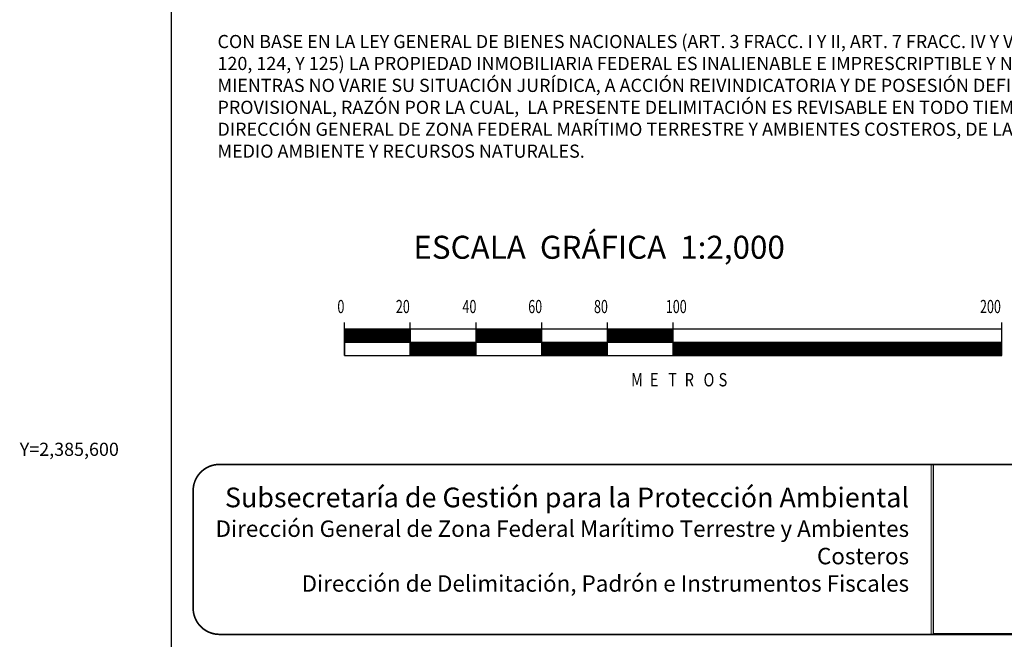
# Model space of a CAD drawing. Units: millimetres. Extents: x 486760 to 489160, y 2385286 to 2387086.
# Drawn here: x 488703 to 489002, y 2385542 to 2385731 of the extents above; entities that cross this region are included whole.
import ezdxf
from ezdxf.enums import TextEntityAlignment as Align

# ---------------------------------------------------------------- set-up
doc = ezdxf.new("R2010")
doc.units = ezdxf.units.MM
doc.header["$LTSCALE"] = 40
doc.linetypes.add('CENTRO1', pattern=[0.44, 0.2, -0.08, 0.08, -0.08])
doc.layers.add('CVL_RET_TX', color=2, linetype='Continuous')
doc.layers.add('Lomo', color=7, linetype='Continuous')
doc.styles.add('ROMANA1', font='ROMANA1.shx')
doc.styles.add('ROMAND', font='romand', dxfattribs={"height": 80})
doc.styles.add('ROMANS', font='ROMANS.shx')
picture_1 = doc.add_image_def('image2.jpg', size_in_pixel=(1000, 773))

msp = doc.modelspace()

# ---------------------------------------------------------------- linework, layer by layer
at = {"layer": 'Lomo', "color": 7}
for p, q in [((488748.93, 2385380.89, 1.16), (488748.93, 2386978.52, 1.16)), ((488801.6, 2385628.53, 1.16), (488801.6, 2385638.53, 1.16)), ((488821.6, 2385628.53, 1.16), (488821.6, 2385638.53, 1.16)), ((488841.6, 2385628.53, 1.16), (488841.6, 2385638.53, 1.16)), ((488861.6, 2385628.53, 1.16), (488861.6, 2385638.53, 1.16)), ((488881.6, 2385628.53, 1.16), (488881.6, 2385638.53, 1.16)), ((488901.6, 2385628.53, 1.16), (488901.6, 2385638.53, 1.16)), ((489001.6, 2385628.53, 1.16), (489001.6, 2385638.53, 1.16)), ((488801.6, 2385633.49, 1.16), (488804.64, 2385636.53, 1.16)), ((488801.6, 2385633.84, 1.16), (488804.29, 2385636.53, 1.16)), ((488801.6, 2385634.2, 1.16), (488803.93, 2385636.53, 1.16)), ((488801.6, 2385634.55, 1.16), (488803.58, 2385636.53, 1.16)), ((488801.6, 2385633.14, 1.16), (488804.99, 2385636.53, 1.16)), ((488801.6, 2385634.9, 1.16), (488803.23, 2385636.53, 1.16)), ((488801.6, 2385635.26, 1.16), (488802.87, 2385636.53, 1.16)), ((488801.6, 2385635.61, 1.16), (488802.52, 2385636.53, 1.16)), ((488801.6, 2385635.97, 1.16), (488802.16, 2385636.53, 1.16)), ((488801.6, 2385636.32, 1.16), (488801.81, 2385636.53, 1.16)), ((488801.6, 2385636.53, 1.16), (488801.6, 2385628.53, 1.16)), ((488801.6, 2385632.78, 1.16), (488805.35, 2385636.53, 1.16)), ((489001.6, 2385636.53, 1.16), (488801.6, 2385636.53, 1.16)), ((488801.7, 2385632.53, 1.16), (488805.7, 2385636.53, 1.16)), ((488802.05, 2385632.53, 1.16), (488806.05, 2385636.53, 1.16)), ((488802.41, 2385632.53, 1.16), (488806.41, 2385636.53, 1.16)), ((488802.76, 2385632.53, 1.16), (488806.76, 2385636.53, 1.16)), ((488803.11, 2385632.53, 1.16), (488807.11, 2385636.53, 1.16)), ((488803.47, 2385632.53, 1.16), (488807.47, 2385636.53, 1.16)), ((488803.82, 2385632.53, 1.16), (488807.82, 2385636.53, 1.16)), ((488804.18, 2385632.53, 1.16), (488808.18, 2385636.53, 1.16)), ((488804.53, 2385632.53, 1.16), (488808.53, 2385636.53, 1.16)), ((488804.88, 2385632.53, 1.16), (488808.88, 2385636.53, 1.16)), ((488805.24, 2385632.53, 1.16), (488809.24, 2385636.53, 1.16)), ((488805.59, 2385632.53, 1.16), (488809.59, 2385636.53, 1.16)), ((488805.94, 2385632.53, 1.16), (488809.94, 2385636.53, 1.16)), ((488806.3, 2385632.53, 1.16), (488810.3, 2385636.53, 1.16)), ((488806.65, 2385632.53, 1.16), (488810.65, 2385636.53, 1.16)), ((488807, 2385632.53, 1.16), (488811, 2385636.53, 1.16)), ((488807.36, 2385632.53, 1.16), (488811.36, 2385636.53, 1.16)), ((488807.71, 2385632.53, 1.16), (488811.71, 2385636.53, 1.16)), ((488808.06, 2385632.53, 1.16), (488812.06, 2385636.53, 1.16)), ((488808.42, 2385632.53, 1.16), (488812.42, 2385636.53, 1.16)), ((488808.77, 2385632.53, 1.16), (488812.77, 2385636.53, 1.16)), ((488809.13, 2385632.53, 1.16), (488813.13, 2385636.53, 1.16)), ((488809.48, 2385632.53, 1.16), (488813.48, 2385636.53, 1.16)), ((488809.83, 2385632.53, 1.16), (488813.83, 2385636.53, 1.16)), ((488810.19, 2385632.53, 1.16), (488814.19, 2385636.53, 1.16)), ((488810.54, 2385632.53, 1.16), (488814.54, 2385636.53, 1.16)), ((488810.89, 2385632.53, 1.16), (488814.89, 2385636.53, 1.16)), ((488811.25, 2385632.53, 1.16), (488815.25, 2385636.53, 1.16)), ((488811.6, 2385632.53, 1.16), (488815.6, 2385636.53, 1.16)), ((488811.95, 2385632.53, 1.16), (488815.95, 2385636.53, 1.16)), ((488812.31, 2385632.53, 1.16), (488816.31, 2385636.53, 1.16)), ((488812.66, 2385632.53, 1.16), (488816.66, 2385636.53, 1.16)), ((488813.01, 2385632.53, 1.16), (488817.01, 2385636.53, 1.16)), ((488813.37, 2385632.53, 1.16), (488817.37, 2385636.53, 1.16)), ((488813.72, 2385632.53, 1.16), (488817.72, 2385636.53, 1.16)), ((488814.07, 2385632.53, 1.16), (488818.07, 2385636.53, 1.16)), ((488814.43, 2385632.53, 1.16), (488818.43, 2385636.53, 1.16)), ((488814.78, 2385632.53, 1.16), (488818.78, 2385636.53, 1.16)), ((488815.14, 2385632.53, 1.16), (488819.14, 2385636.53, 1.16)), ((488815.49, 2385632.53, 1.16), (488819.49, 2385636.53, 1.16)), ((488815.84, 2385632.53, 1.16), (488819.84, 2385636.53, 1.16)), ((488816.2, 2385632.53, 1.16), (488820.2, 2385636.53, 1.16)), ((488816.55, 2385632.53, 1.16), (488820.55, 2385636.53, 1.16)), ((488816.9, 2385632.53, 1.16), (488820.9, 2385636.53, 1.16)), ((488817.26, 2385632.53, 1.16), (488821.26, 2385636.53, 1.16)), ((488817.61, 2385632.53, 1.16), (488821.6, 2385636.52, 1.16)), ((488817.96, 2385632.53, 1.16), (488821.6, 2385636.17, 1.16)), ((488818.32, 2385632.53, 1.16), (488821.6, 2385635.81, 1.16)), ((488818.67, 2385632.53, 1.16), (488821.6, 2385635.46, 1.16)), ((488819.02, 2385632.53, 1.16), (488821.6, 2385635.11, 1.16)), ((488819.38, 2385632.53, 1.16), (488821.6, 2385634.75, 1.16)), ((488819.73, 2385632.53, 1.16), (488821.6, 2385634.4, 1.16)), ((488821.6, 2385636.53, 1.16), (488821.6, 2385628.53, 1.16)), ((488841.6, 2385632.83, 1.16), (488845.3, 2385636.53, 1.16)), ((488841.6, 2385633.19, 1.16), (488844.94, 2385636.53, 1.16)), ((488841.6, 2385633.54, 1.16), (488844.59, 2385636.53, 1.16)), ((488841.6, 2385633.89, 1.16), (488844.24, 2385636.53, 1.16)), ((488841.6, 2385634.25, 1.16), (488843.88, 2385636.53, 1.16)), ((488841.6, 2385634.6, 1.16), (488843.53, 2385636.53, 1.16)), ((488841.6, 2385634.95, 1.16), (488843.18, 2385636.53, 1.16)), ((488841.6, 2385635.31, 1.16), (488842.82, 2385636.53, 1.16)), ((488841.6, 2385635.66, 1.16), (488842.47, 2385636.53, 1.16)), ((488841.6, 2385636.01, 1.16), (488842.12, 2385636.53, 1.16)), ((488841.6, 2385636.37, 1.16), (488841.76, 2385636.53, 1.16)), ((488841.65, 2385632.53, 1.16), (488845.65, 2385636.53, 1.16)), ((488842.01, 2385632.53, 1.16), (488846.01, 2385636.53, 1.16)), ((488842.36, 2385632.53, 1.16), (488846.36, 2385636.53, 1.16)), ((488842.71, 2385632.53, 1.16), (488846.71, 2385636.53, 1.16)), ((488843.07, 2385632.53, 1.16), (488847.07, 2385636.53, 1.16)), ((488843.42, 2385632.53, 1.16), (488847.42, 2385636.53, 1.16)), ((488843.77, 2385632.53, 1.16), (488847.77, 2385636.53, 1.16)), ((488844.13, 2385632.53, 1.16), (488848.13, 2385636.53, 1.16)), ((488844.48, 2385632.53, 1.16), (488848.48, 2385636.53, 1.16)), ((488844.83, 2385632.53, 1.16), (488848.83, 2385636.53, 1.16)), ((488845.19, 2385632.53, 1.16), (488849.19, 2385636.53, 1.16)), ((488845.54, 2385632.53, 1.16), (488849.54, 2385636.53, 1.16)), ((488845.89, 2385632.53, 1.16), (488849.89, 2385636.53, 1.16)), ((488846.25, 2385632.53, 1.16), (488850.25, 2385636.53, 1.16)), ((488846.6, 2385632.53, 1.16), (488850.6, 2385636.53, 1.16)), ((488846.96, 2385632.53, 1.16), (488850.96, 2385636.53, 1.16)), ((488847.31, 2385632.53, 1.16), (488851.31, 2385636.53, 1.16)), ((488847.66, 2385632.53, 1.16), (488851.66, 2385636.53, 1.16)), ((488848.02, 2385632.53, 1.16), (488852.02, 2385636.53, 1.16)), ((488848.37, 2385632.53, 1.16), (488852.37, 2385636.53, 1.16)), ((488848.72, 2385632.53, 1.16), (488852.72, 2385636.53, 1.16)), ((488849.08, 2385632.53, 1.16), (488853.08, 2385636.53, 1.16)), ((488849.43, 2385632.53, 1.16), (488853.43, 2385636.53, 1.16)), ((488849.78, 2385632.53, 1.16), (488853.78, 2385636.53, 1.16)), ((488850.14, 2385632.53, 1.16), (488854.14, 2385636.53, 1.16)), ((488850.49, 2385632.53, 1.16), (488854.49, 2385636.53, 1.16)), ((488850.84, 2385632.53, 1.16), (488854.84, 2385636.53, 1.16)), ((488851.2, 2385632.53, 1.16), (488855.2, 2385636.53, 1.16)), ((488851.55, 2385632.53, 1.16), (488855.55, 2385636.53, 1.16)), ((488851.91, 2385632.53, 1.16), (488855.91, 2385636.53, 1.16)), ((488852.26, 2385632.53, 1.16), (488856.26, 2385636.53, 1.16)), ((488852.61, 2385632.53, 1.16), (488856.61, 2385636.53, 1.16)), ((488852.97, 2385632.53, 1.16), (488856.97, 2385636.53, 1.16)), ((488853.32, 2385632.53, 1.16), (488857.32, 2385636.53, 1.16)), ((488853.67, 2385632.53, 1.16), (488857.67, 2385636.53, 1.16)), ((488854.03, 2385632.53, 1.16), (488858.03, 2385636.53, 1.16)), ((488854.38, 2385632.53, 1.16), (488858.38, 2385636.53, 1.16)), ((488854.73, 2385632.53, 1.16), (488858.73, 2385636.53, 1.16)), ((488855.09, 2385632.53, 1.16), (488859.09, 2385636.53, 1.16)), ((488855.44, 2385632.53, 1.16), (488859.44, 2385636.53, 1.16)), ((488855.79, 2385632.53, 1.16), (488859.79, 2385636.53, 1.16)), ((488856.15, 2385632.53, 1.16), (488860.15, 2385636.53, 1.16)), ((488856.5, 2385632.53, 1.16), (488860.5, 2385636.53, 1.16)), ((488856.85, 2385632.53, 1.16), (488860.85, 2385636.53, 1.16)), ((488857.21, 2385632.53, 1.16), (488861.21, 2385636.53, 1.16)), ((488857.56, 2385632.53, 1.16), (488861.56, 2385636.53, 1.16)), ((488857.92, 2385632.53, 1.16), (488861.6, 2385636.21, 1.16)), ((488858.27, 2385632.53, 1.16), (488861.6, 2385635.86, 1.16)), ((488858.62, 2385632.53, 1.16), (488861.6, 2385635.51, 1.16)), ((488858.98, 2385632.53, 1.16), (488861.6, 2385635.15, 1.16)), ((488859.33, 2385632.53, 1.16), (488861.6, 2385634.8, 1.16)), ((488859.68, 2385632.53, 1.16), (488861.6, 2385634.45, 1.16)), ((488881.6, 2385632.53, 1.16), (488885.6, 2385636.53, 1.16)), ((488881.6, 2385632.88, 1.16), (488885.25, 2385636.53, 1.16)), ((488881.6, 2385633.23, 1.16), (488884.9, 2385636.53, 1.16)), ((488881.6, 2385633.59, 1.16), (488884.54, 2385636.53, 1.16)), ((488881.6, 2385633.94, 1.16), (488884.19, 2385636.53, 1.16)), ((488881.6, 2385634.29, 1.16), (488883.84, 2385636.53, 1.16)), ((488881.6, 2385634.65, 1.16), (488883.48, 2385636.53, 1.16)), ((488881.6, 2385635, 1.16), (488883.13, 2385636.53, 1.16)), ((488881.6, 2385635.36, 1.16), (488882.78, 2385636.53, 1.16)), ((488881.6, 2385635.71, 1.16), (488882.42, 2385636.53, 1.16)), ((488881.6, 2385636.06, 1.16), (488882.07, 2385636.53, 1.16)), ((488881.6, 2385636.42, 1.16), (488881.71, 2385636.53, 1.16)), ((488881.96, 2385632.53, 1.16), (488885.96, 2385636.53, 1.16)), ((488882.31, 2385632.53, 1.16), (488886.31, 2385636.53, 1.16)), ((488882.66, 2385632.53, 1.16), (488886.66, 2385636.53, 1.16)), ((488883.02, 2385632.53, 1.16), (488887.02, 2385636.53, 1.16)), ((488883.37, 2385632.53, 1.16), (488887.37, 2385636.53, 1.16)), ((488883.72, 2385632.53, 1.16), (488887.72, 2385636.53, 1.16)), ((488884.08, 2385632.53, 1.16), (488888.08, 2385636.53, 1.16)), ((488884.43, 2385632.53, 1.16), (488888.43, 2385636.53, 1.16)), ((488884.79, 2385632.53, 1.16), (488888.79, 2385636.53, 1.16)), ((488885.14, 2385632.53, 1.16), (488889.14, 2385636.53, 1.16)), ((488885.49, 2385632.53, 1.16), (488889.49, 2385636.53, 1.16)), ((488885.85, 2385632.53, 1.16), (488889.85, 2385636.53, 1.16)), ((488886.2, 2385632.53, 1.16), (488890.2, 2385636.53, 1.16)), ((488886.55, 2385632.53, 1.16), (488890.55, 2385636.53, 1.16)), ((488886.91, 2385632.53, 1.16), (488890.91, 2385636.53, 1.16)), ((488887.26, 2385632.53, 1.16), (488891.26, 2385636.53, 1.16)), ((488887.61, 2385632.53, 1.16), (488891.61, 2385636.53, 1.16)), ((488887.97, 2385632.53, 1.16), (488891.97, 2385636.53, 1.16)), ((488888.32, 2385632.53, 1.16), (488892.32, 2385636.53, 1.16)), ((488888.67, 2385632.53, 1.16), (488892.67, 2385636.53, 1.16)), ((488889.03, 2385632.53, 1.16), (488893.03, 2385636.53, 1.16)), ((488889.38, 2385632.53, 1.16), (488893.38, 2385636.53, 1.16)), ((488889.74, 2385632.53, 1.16), (488893.74, 2385636.53, 1.16)), ((488890.09, 2385632.53, 1.16), (488894.09, 2385636.53, 1.16)), ((488890.44, 2385632.53, 1.16), (488894.44, 2385636.53, 1.16)), ((488890.8, 2385632.53, 1.16), (488894.8, 2385636.53, 1.16)), ((488891.15, 2385632.53, 1.16), (488895.15, 2385636.53, 1.16)), ((488891.5, 2385632.53, 1.16), (488895.5, 2385636.53, 1.16)), ((488891.86, 2385632.53, 1.16), (488895.86, 2385636.53, 1.16)), ((488892.21, 2385632.53, 1.16), (488896.21, 2385636.53, 1.16)), ((488892.56, 2385632.53, 1.16), (488896.56, 2385636.53, 1.16)), ((488892.92, 2385632.53, 1.16), (488896.92, 2385636.53, 1.16)), ((488893.27, 2385632.53, 1.16), (488897.27, 2385636.53, 1.16)), ((488893.62, 2385632.53, 1.16), (488897.62, 2385636.53, 1.16)), ((488893.98, 2385632.53, 1.16), (488897.98, 2385636.53, 1.16)), ((488894.33, 2385632.53, 1.16), (488898.33, 2385636.53, 1.16)), ((488894.69, 2385632.53, 1.16), (488898.69, 2385636.53, 1.16)), ((488895.04, 2385632.53, 1.16), (488899.04, 2385636.53, 1.16)), ((488895.39, 2385632.53, 1.16), (488899.39, 2385636.53, 1.16)), ((488895.75, 2385632.53, 1.16), (488899.75, 2385636.53, 1.16)), ((488896.1, 2385632.53, 1.16), (488900.1, 2385636.53, 1.16)), ((488896.45, 2385632.53, 1.16), (488900.45, 2385636.53, 1.16)), ((488896.81, 2385632.53, 1.16), (488900.81, 2385636.53, 1.16)), ((488897.16, 2385632.53, 1.16), (488901.16, 2385636.53, 1.16)), ((488897.51, 2385632.53, 1.16), (488901.51, 2385636.53, 1.16)), ((488897.87, 2385632.53, 1.16), (488901.6, 2385636.26, 1.16)), ((488898.22, 2385632.53, 1.16), (488901.6, 2385635.91, 1.16)), ((488898.57, 2385632.53, 1.16), (488901.6, 2385635.56, 1.16)), ((488898.93, 2385632.53, 1.16), (488901.6, 2385635.2, 1.16)), ((488899.28, 2385632.53, 1.16), (488901.6, 2385634.85, 1.16)), ((488899.63, 2385632.53, 1.16), (488901.6, 2385634.5, 1.16)), ((489001.6, 2385628.53, 1.16), (489001.6, 2385636.53, 1.16)), ((489001.6, 2385632.53, 1.16), (488801.6, 2385632.53, 1.16)), ((488820.09, 2385632.53, 1.16), (488821.6, 2385634.04, 1.16)), ((488820.44, 2385632.53, 1.16), (488821.6, 2385633.69, 1.16)), ((488820.79, 2385632.53, 1.16), (488821.6, 2385633.34, 1.16)), ((488821.15, 2385632.53, 1.16), (488821.6, 2385632.98, 1.16)), ((488821.5, 2385632.53, 1.16), (488821.6, 2385632.63, 1.16)), ((488821.6, 2385632.28, 1.16), (488821.85, 2385632.53, 1.16)), ((488821.6, 2385628.74, 1.16), (488825.39, 2385632.53, 1.16)), ((488821.6, 2385629.1, 1.16), (488825.03, 2385632.53, 1.16)), ((488821.6, 2385629.45, 1.16), (488824.68, 2385632.53, 1.16)), ((488821.6, 2385629.8, 1.16), (488824.33, 2385632.53, 1.16)), ((488821.6, 2385630.16, 1.16), (488823.97, 2385632.53, 1.16)), ((488821.6, 2385630.51, 1.16), (488823.62, 2385632.53, 1.16)), ((488821.6, 2385630.86, 1.16), (488823.27, 2385632.53, 1.16)), ((488821.6, 2385631.22, 1.16), (488822.91, 2385632.53, 1.16)), ((488821.6, 2385631.57, 1.16), (488822.56, 2385632.53, 1.16)), ((488821.6, 2385631.92, 1.16), (488822.21, 2385632.53, 1.16)), ((488821.74, 2385628.53, 1.16), (488825.74, 2385632.53, 1.16)), ((488822.1, 2385628.53, 1.16), (488826.1, 2385632.53, 1.16)), ((488822.45, 2385628.53, 1.16), (488826.45, 2385632.53, 1.16)), ((488822.8, 2385628.53, 1.16), (488826.8, 2385632.53, 1.16)), ((488823.16, 2385628.53, 1.16), (488827.16, 2385632.53, 1.16)), ((488823.51, 2385628.53, 1.16), (488827.51, 2385632.53, 1.16)), ((488823.86, 2385628.53, 1.16), (488827.86, 2385632.53, 1.16)), ((488824.22, 2385628.53, 1.16), (488828.22, 2385632.53, 1.16)), ((488824.57, 2385628.53, 1.16), (488828.57, 2385632.53, 1.16)), ((488824.92, 2385628.53, 1.16), (488828.92, 2385632.53, 1.16)), ((488825.28, 2385628.53, 1.16), (488829.28, 2385632.53, 1.16)), ((488825.63, 2385628.53, 1.16), (488829.63, 2385632.53, 1.16)), ((488825.98, 2385628.53, 1.16), (488829.98, 2385632.53, 1.16)), ((488826.34, 2385628.53, 1.16), (488830.34, 2385632.53, 1.16)), ((488826.69, 2385628.53, 1.16), (488830.69, 2385632.53, 1.16)), ((488827.05, 2385628.53, 1.16), (488831.05, 2385632.53, 1.16)), ((488827.4, 2385628.53, 1.16), (488831.4, 2385632.53, 1.16)), ((488827.75, 2385628.53, 1.16), (488831.75, 2385632.53, 1.16)), ((488828.11, 2385628.53, 1.16), (488832.11, 2385632.53, 1.16)), ((488828.46, 2385628.53, 1.16), (488832.46, 2385632.53, 1.16)), ((488828.81, 2385628.53, 1.16), (488832.81, 2385632.53, 1.16)), ((488829.17, 2385628.53, 1.16), (488833.17, 2385632.53, 1.16)), ((488829.52, 2385628.53, 1.16), (488833.52, 2385632.53, 1.16)), ((488829.87, 2385628.53, 1.16), (488833.87, 2385632.53, 1.16)), ((488830.23, 2385628.53, 1.16), (488834.23, 2385632.53, 1.16)), ((488830.58, 2385628.53, 1.16), (488834.58, 2385632.53, 1.16)), ((488830.93, 2385628.53, 1.16), (488834.93, 2385632.53, 1.16)), ((488831.29, 2385628.53, 1.16), (488835.29, 2385632.53, 1.16)), ((488831.64, 2385628.53, 1.16), (488835.64, 2385632.53, 1.16)), ((488832, 2385628.53, 1.16), (488836, 2385632.53, 1.16)), ((488832.35, 2385628.53, 1.16), (488836.35, 2385632.53, 1.16)), ((488832.7, 2385628.53, 1.16), (488836.7, 2385632.53, 1.16)), ((488833.06, 2385628.53, 1.16), (488837.06, 2385632.53, 1.16)), ((488833.41, 2385628.53, 1.16), (488837.41, 2385632.53, 1.16)), ((488833.76, 2385628.53, 1.16), (488837.76, 2385632.53, 1.16)), ((488834.12, 2385628.53, 1.16), (488838.12, 2385632.53, 1.16)), ((488834.47, 2385628.53, 1.16), (488838.47, 2385632.53, 1.16)), ((488834.82, 2385628.53, 1.16), (488838.82, 2385632.53, 1.16)), ((488835.18, 2385628.53, 1.16), (488839.18, 2385632.53, 1.16)), ((488835.53, 2385628.53, 1.16), (488839.53, 2385632.53, 1.16)), ((488835.88, 2385628.53, 1.16), (488839.88, 2385632.53, 1.16)), ((488836.24, 2385628.53, 1.16), (488840.24, 2385632.53, 1.16)), ((488836.59, 2385628.53, 1.16), (488840.59, 2385632.53, 1.16)), ((488836.94, 2385628.53, 1.16), (488840.94, 2385632.53, 1.16)), ((488837.3, 2385628.53, 1.16), (488841.3, 2385632.53, 1.16)), ((488837.65, 2385628.53, 1.16), (488841.6, 2385632.48, 1.16)), ((488838.01, 2385628.53, 1.16), (488841.6, 2385632.12, 1.16)), ((488838.36, 2385628.53, 1.16), (488841.6, 2385631.77, 1.16)), ((488838.71, 2385628.53, 1.16), (488841.6, 2385631.42, 1.16)), ((488860.04, 2385632.53, 1.16), (488861.6, 2385634.09, 1.16)), ((488860.39, 2385632.53, 1.16), (488861.6, 2385633.74, 1.16)), ((488860.74, 2385632.53, 1.16), (488861.6, 2385633.39, 1.16)), ((488861.1, 2385632.53, 1.16), (488861.6, 2385633.03, 1.16)), ((488861.45, 2385632.53, 1.16), (488861.6, 2385632.68, 1.16)), ((488861.6, 2385628.79, 1.16), (488865.34, 2385632.53, 1.16)), ((488861.6, 2385629.14, 1.16), (488864.99, 2385632.53, 1.16)), ((488861.6, 2385629.5, 1.16), (488864.63, 2385632.53, 1.16)), ((488861.6, 2385629.85, 1.16), (488864.28, 2385632.53, 1.16)), ((488861.6, 2385630.2, 1.16), (488863.93, 2385632.53, 1.16)), ((488861.6, 2385630.56, 1.16), (488863.57, 2385632.53, 1.16)), ((488861.6, 2385630.91, 1.16), (488863.22, 2385632.53, 1.16)), ((488861.6, 2385631.26, 1.16), (488862.87, 2385632.53, 1.16)), ((488861.6, 2385631.62, 1.16), (488862.51, 2385632.53, 1.16)), ((488861.6, 2385631.97, 1.16), (488862.16, 2385632.53, 1.16)), ((488861.6, 2385632.33, 1.16), (488861.8, 2385632.53, 1.16)), ((488861.69, 2385628.53, 1.16), (488865.69, 2385632.53, 1.16)), ((488862.05, 2385628.53, 1.16), (488866.05, 2385632.53, 1.16)), ((488862.4, 2385628.53, 1.16), (488866.4, 2385632.53, 1.16)), ((488862.75, 2385628.53, 1.16), (488866.75, 2385632.53, 1.16)), ((488863.11, 2385628.53, 1.16), (488867.11, 2385632.53, 1.16)), ((488863.46, 2385628.53, 1.16), (488867.46, 2385632.53, 1.16)), ((488863.81, 2385628.53, 1.16), (488867.81, 2385632.53, 1.16)), ((488864.17, 2385628.53, 1.16), (488868.17, 2385632.53, 1.16)), ((488864.52, 2385628.53, 1.16), (488868.52, 2385632.53, 1.16)), ((488864.88, 2385628.53, 1.16), (488868.88, 2385632.53, 1.16)), ((488865.23, 2385628.53, 1.16), (488869.23, 2385632.53, 1.16)), ((488865.58, 2385628.53, 1.16), (488869.58, 2385632.53, 1.16)), ((488865.94, 2385628.53, 1.16), (488869.94, 2385632.53, 1.16)), ((488866.29, 2385628.53, 1.16), (488870.29, 2385632.53, 1.16)), ((488866.64, 2385628.53, 1.16), (488870.64, 2385632.53, 1.16)), ((488867, 2385628.53, 1.16), (488871, 2385632.53, 1.16)), ((488867.35, 2385628.53, 1.16), (488871.35, 2385632.53, 1.16)), ((488867.7, 2385628.53, 1.16), (488871.7, 2385632.53, 1.16)), ((488868.06, 2385628.53, 1.16), (488872.06, 2385632.53, 1.16)), ((488868.41, 2385628.53, 1.16), (488872.41, 2385632.53, 1.16)), ((488868.76, 2385628.53, 1.16), (488872.76, 2385632.53, 1.16)), ((488869.12, 2385628.53, 1.16), (488873.12, 2385632.53, 1.16)), ((488869.47, 2385628.53, 1.16), (488873.47, 2385632.53, 1.16)), ((488869.83, 2385628.53, 1.16), (488873.83, 2385632.53, 1.16)), ((488870.18, 2385628.53, 1.16), (488874.18, 2385632.53, 1.16)), ((488870.53, 2385628.53, 1.16), (488874.53, 2385632.53, 1.16)), ((488870.89, 2385628.53, 1.16), (488874.89, 2385632.53, 1.16)), ((488871.24, 2385628.53, 1.16), (488875.24, 2385632.53, 1.16)), ((488871.59, 2385628.53, 1.16), (488875.59, 2385632.53, 1.16)), ((488871.95, 2385628.53, 1.16), (488875.95, 2385632.53, 1.16)), ((488872.3, 2385628.53, 1.16), (488876.3, 2385632.53, 1.16)), ((488872.65, 2385628.53, 1.16), (488876.65, 2385632.53, 1.16)), ((488873.01, 2385628.53, 1.16), (488877.01, 2385632.53, 1.16)), ((488873.36, 2385628.53, 1.16), (488877.36, 2385632.53, 1.16)), ((488873.71, 2385628.53, 1.16), (488877.71, 2385632.53, 1.16)), ((488874.07, 2385628.53, 1.16), (488878.07, 2385632.53, 1.16)), ((488874.42, 2385628.53, 1.16), (488878.42, 2385632.53, 1.16)), ((488874.78, 2385628.53, 1.16), (488878.78, 2385632.53, 1.16)), ((488875.13, 2385628.53, 1.16), (488879.13, 2385632.53, 1.16)), ((488875.48, 2385628.53, 1.16), (488879.48, 2385632.53, 1.16)), ((488875.84, 2385628.53, 1.16), (488879.84, 2385632.53, 1.16)), ((488876.19, 2385628.53, 1.16), (488880.19, 2385632.53, 1.16)), ((488876.54, 2385628.53, 1.16), (488880.54, 2385632.53, 1.16)), ((488876.9, 2385628.53, 1.16), (488880.9, 2385632.53, 1.16)), ((488877.25, 2385628.53, 1.16), (488881.25, 2385632.53, 1.16)), ((488877.6, 2385628.53, 1.16), (488881.6, 2385632.53, 1.16)), ((488877.96, 2385628.53, 1.16), (488881.6, 2385632.17, 1.16)), ((488878.31, 2385628.53, 1.16), (488881.6, 2385631.82, 1.16)), ((488878.66, 2385628.53, 1.16), (488881.6, 2385631.47, 1.16)), ((488899.99, 2385632.53, 1.16), (488901.6, 2385634.14, 1.16)), ((488900.34, 2385632.53, 1.16), (488901.6, 2385633.79, 1.16)), ((488900.7, 2385632.53, 1.16), (488901.6, 2385633.43, 1.16)), ((488901.05, 2385632.53, 1.16), (488901.6, 2385633.08, 1.16)), ((488901.4, 2385632.53, 1.16), (488901.6, 2385632.73, 1.16)), ((488901.6, 2385628.84, 1.16), (488905.29, 2385632.53, 1.16)), ((488901.6, 2385629.19, 1.16), (488904.94, 2385632.53, 1.16)), ((488901.6, 2385629.55, 1.16), (488904.58, 2385632.53, 1.16)), ((488901.6, 2385629.9, 1.16), (488904.23, 2385632.53, 1.16)), ((488901.6, 2385630.25, 1.16), (488903.88, 2385632.53, 1.16)), ((488901.6, 2385630.61, 1.16), (488903.52, 2385632.53, 1.16)), ((488901.6, 2385630.96, 1.16), (488903.17, 2385632.53, 1.16)), ((488901.6, 2385631.31, 1.16), (488902.82, 2385632.53, 1.16)), ((488901.6, 2385631.67, 1.16), (488902.46, 2385632.53, 1.16)), ((488901.6, 2385632.02, 1.16), (488902.11, 2385632.53, 1.16)), ((488901.6, 2385632.37, 1.16), (488901.76, 2385632.53, 1.16)), ((488901.65, 2385628.53, 1.16), (488905.65, 2385632.53, 1.16)), ((488902, 2385628.53, 1.16), (488906, 2385632.53, 1.16)), ((488902.35, 2385628.53, 1.16), (488906.35, 2385632.53, 1.16)), ((488902.71, 2385628.53, 1.16), (488906.71, 2385632.53, 1.16)), ((488903.06, 2385628.53, 1.16), (488907.06, 2385632.53, 1.16)), ((488903.41, 2385628.53, 1.16), (488907.41, 2385632.53, 1.16)), ((488903.77, 2385628.53, 1.16), (488907.77, 2385632.53, 1.16)), ((488904.12, 2385628.53, 1.16), (488908.12, 2385632.53, 1.16)), ((488904.47, 2385628.53, 1.16), (488908.47, 2385632.53, 1.16)), ((488904.83, 2385628.53, 1.16), (488908.83, 2385632.53, 1.16)), ((488905.18, 2385628.53, 1.16), (488909.18, 2385632.53, 1.16)), ((488905.53, 2385628.53, 1.16), (488909.53, 2385632.53, 1.16)), ((488905.89, 2385628.53, 1.16), (488909.89, 2385632.53, 1.16)), ((488906.24, 2385628.53, 1.16), (488910.24, 2385632.53, 1.16)), ((488906.59, 2385628.53, 1.16), (488910.59, 2385632.53, 1.16)), ((488906.95, 2385628.53, 1.16), (488910.95, 2385632.53, 1.16)), ((488907.3, 2385628.53, 1.16), (488911.3, 2385632.53, 1.16)), ((488907.66, 2385628.53, 1.16), (488911.66, 2385632.53, 1.16)), ((488908.01, 2385628.53, 1.16), (488912.01, 2385632.53, 1.16)), ((488908.36, 2385628.53, 1.16), (488912.36, 2385632.53, 1.16)), ((488908.72, 2385628.53, 1.16), (488912.72, 2385632.53, 1.16)), ((488909.07, 2385628.53, 1.16), (488913.07, 2385632.53, 1.16)), ((488909.42, 2385628.53, 1.16), (488913.42, 2385632.53, 1.16)), ((488909.78, 2385628.53, 1.16), (488913.78, 2385632.53, 1.16)), ((488910.13, 2385628.53, 1.16), (488914.13, 2385632.53, 1.16)), ((488910.48, 2385628.53, 1.16), (488914.48, 2385632.53, 1.16)), ((488910.84, 2385628.53, 1.16), (488914.84, 2385632.53, 1.16)), ((488911.19, 2385628.53, 1.16), (488915.19, 2385632.53, 1.16)), ((488911.54, 2385628.53, 1.16), (488915.54, 2385632.53, 1.16)), ((488911.9, 2385628.53, 1.16), (488915.9, 2385632.53, 1.16)), ((488912.25, 2385628.53, 1.16), (488916.25, 2385632.53, 1.16)), ((488912.61, 2385628.53, 1.16), (488916.61, 2385632.53, 1.16)), ((488912.96, 2385628.53, 1.16), (488916.96, 2385632.53, 1.16)), ((488913.31, 2385628.53, 1.16), (488917.31, 2385632.53, 1.16)), ((488913.67, 2385628.53, 1.16), (488917.67, 2385632.53, 1.16)), ((488914.02, 2385628.53, 1.16), (488918.02, 2385632.53, 1.16)), ((488914.37, 2385628.53, 1.16), (488918.37, 2385632.53, 1.16)), ((488914.73, 2385628.53, 1.16), (488918.73, 2385632.53, 1.16)), ((488915.08, 2385628.53, 1.16), (488919.08, 2385632.53, 1.16)), ((488915.43, 2385628.53, 1.16), (488919.43, 2385632.53, 1.16)), ((488915.79, 2385628.53, 1.16), (488919.79, 2385632.53, 1.16)), ((488916.14, 2385628.53, 1.16), (488920.14, 2385632.53, 1.16)), ((488916.49, 2385628.53, 1.16), (488920.49, 2385632.53, 1.16)), ((488916.85, 2385628.53, 1.16), (488920.85, 2385632.53, 1.16)), ((488917.2, 2385628.53, 1.16), (488921.2, 2385632.53, 1.16)), ((488917.56, 2385628.53, 1.16), (488921.56, 2385632.53, 1.16)), ((488917.91, 2385628.53, 1.16), (488921.91, 2385632.53, 1.16)), ((488918.26, 2385628.53, 1.16), (488922.26, 2385632.53, 1.16)), ((488918.62, 2385628.53, 1.16), (488922.62, 2385632.53, 1.16)), ((488918.97, 2385628.53, 1.16), (488922.97, 2385632.53, 1.16)), ((488919.32, 2385628.53, 1.16), (488923.32, 2385632.53, 1.16)), ((488919.68, 2385628.53, 1.16), (488923.68, 2385632.53, 1.16)), ((488920.03, 2385628.53, 1.16), (488924.03, 2385632.53, 1.16)), ((488920.38, 2385628.53, 1.16), (488924.38, 2385632.53, 1.16)), ((488920.74, 2385628.53, 1.16), (488924.74, 2385632.53, 1.16)), ((488921.09, 2385628.53, 1.16), (488925.09, 2385632.53, 1.16)), ((488921.44, 2385628.53, 1.16), (488925.44, 2385632.53, 1.16)), ((488921.8, 2385628.53, 1.16), (488925.8, 2385632.53, 1.16)), ((488922.15, 2385628.53, 1.16), (488926.15, 2385632.53, 1.16)), ((488922.5, 2385628.53, 1.16), (488926.5, 2385632.53, 1.16)), ((488922.86, 2385628.53, 1.16), (488926.86, 2385632.53, 1.16)), ((488923.21, 2385628.53, 1.16), (488927.21, 2385632.53, 1.16)), ((488923.57, 2385628.53, 1.16), (488927.57, 2385632.53, 1.16)), ((488923.92, 2385628.53, 1.16), (488927.92, 2385632.53, 1.16)), ((488924.27, 2385628.53, 1.16), (488928.27, 2385632.53, 1.16)), ((488924.63, 2385628.53, 1.16), (488928.63, 2385632.53, 1.16)), ((488924.98, 2385628.53, 1.16), (488928.98, 2385632.53, 1.16)), ((488925.33, 2385628.53, 1.16), (488929.33, 2385632.53, 1.16)), ((488925.69, 2385628.53, 1.16), (488929.69, 2385632.53, 1.16)), ((488926.04, 2385628.53, 1.16), (488930.04, 2385632.53, 1.16)), ((488926.39, 2385628.53, 1.16), (488930.39, 2385632.53, 1.16)), ((488926.75, 2385628.53, 1.16), (488930.75, 2385632.53, 1.16)), ((488927.1, 2385628.53, 1.16), (488931.1, 2385632.53, 1.16)), ((488927.45, 2385628.53, 1.16), (488931.45, 2385632.53, 1.16)), ((488927.81, 2385628.53, 1.16), (488931.81, 2385632.53, 1.16)), ((488928.16, 2385628.53, 1.16), (488932.16, 2385632.53, 1.16)), ((488928.52, 2385628.53, 1.16), (488932.52, 2385632.53, 1.16)), ((488928.87, 2385628.53, 1.16), (488932.87, 2385632.53, 1.16)), ((488929.22, 2385628.53, 1.16), (488933.22, 2385632.53, 1.16)), ((488929.58, 2385628.53, 1.16), (488933.58, 2385632.53, 1.16)), ((488929.93, 2385628.53, 1.16), (488933.93, 2385632.53, 1.16)), ((488930.28, 2385628.53, 1.16), (488934.28, 2385632.53, 1.16)), ((488930.64, 2385628.53, 1.16), (488934.64, 2385632.53, 1.16)), ((488930.99, 2385628.53, 1.16), (488934.99, 2385632.53, 1.16)), ((488931.34, 2385628.53, 1.16), (488935.34, 2385632.53, 1.16)), ((488931.7, 2385628.53, 1.16), (488935.7, 2385632.53, 1.16)), ((488932.05, 2385628.53, 1.16), (488936.05, 2385632.53, 1.16)), ((488932.4, 2385628.53, 1.16), (488936.4, 2385632.53, 1.16)), ((488932.76, 2385628.53, 1.16), (488936.76, 2385632.53, 1.16)), ((488933.11, 2385628.53, 1.16), (488937.11, 2385632.53, 1.16)), ((488933.46, 2385628.53, 1.16), (488937.46, 2385632.53, 1.16)), ((488933.82, 2385628.53, 1.16), (488937.82, 2385632.53, 1.16)), ((488934.17, 2385628.53, 1.16), (488938.17, 2385632.53, 1.16)), ((488934.53, 2385628.53, 1.16), (488938.53, 2385632.53, 1.16)), ((488934.88, 2385628.53, 1.16), (488938.88, 2385632.53, 1.16)), ((488935.23, 2385628.53, 1.16), (488939.23, 2385632.53, 1.16)), ((488935.59, 2385628.53, 1.16), (488939.59, 2385632.53, 1.16)), ((488935.94, 2385628.53, 1.16), (488939.94, 2385632.53, 1.16)), ((488936.29, 2385628.53, 1.16), (488940.29, 2385632.53, 1.16)), ((488936.65, 2385628.53, 1.16), (488940.65, 2385632.53, 1.16)), ((488937, 2385628.53, 1.16), (488941, 2385632.53, 1.16)), ((488937.35, 2385628.53, 1.16), (488941.35, 2385632.53, 1.16)), ((488937.71, 2385628.53, 1.16), (488941.71, 2385632.53, 1.16)), ((488938.06, 2385628.53, 1.16), (488942.06, 2385632.53, 1.16)), ((488938.41, 2385628.53, 1.16), (488942.41, 2385632.53, 1.16)), ((488938.77, 2385628.53, 1.16), (488942.77, 2385632.53, 1.16)), ((488939.12, 2385628.53, 1.16), (488943.12, 2385632.53, 1.16)), ((488939.48, 2385628.53, 1.16), (488943.48, 2385632.53, 1.16)), ((488939.83, 2385628.53, 1.16), (488943.83, 2385632.53, 1.16)), ((488940.18, 2385628.53, 1.16), (488944.18, 2385632.53, 1.16)), ((488940.54, 2385628.53, 1.16), (488944.54, 2385632.53, 1.16)), ((488940.89, 2385628.53, 1.16), (488944.89, 2385632.53, 1.16)), ((488941.24, 2385628.53, 1.16), (488945.24, 2385632.53, 1.16)), ((488941.6, 2385628.53, 1.16), (488945.6, 2385632.53, 1.16)), ((488941.95, 2385628.53, 1.16), (488945.95, 2385632.53, 1.16)), ((488942.3, 2385628.53, 1.16), (488946.3, 2385632.53, 1.16)), ((488942.66, 2385628.53, 1.16), (488946.66, 2385632.53, 1.16)), ((488943.01, 2385628.53, 1.16), (488947.01, 2385632.53, 1.16)), ((488943.36, 2385628.53, 1.16), (488947.36, 2385632.53, 1.16)), ((488943.72, 2385628.53, 1.16), (488947.72, 2385632.53, 1.16)), ((488944.07, 2385628.53, 1.16), (488948.07, 2385632.53, 1.16)), ((488944.43, 2385628.53, 1.16), (488948.43, 2385632.53, 1.16)), ((488944.78, 2385628.53, 1.16), (488948.78, 2385632.53, 1.16)), ((488945.13, 2385628.53, 1.16), (488949.13, 2385632.53, 1.16)), ((488945.49, 2385628.53, 1.16), (488949.49, 2385632.53, 1.16)), ((488945.84, 2385628.53, 1.16), (488949.84, 2385632.53, 1.16)), ((488946.19, 2385628.53, 1.16), (488950.19, 2385632.53, 1.16)), ((488946.55, 2385628.53, 1.16), (488950.55, 2385632.53, 1.16)), ((488946.9, 2385628.53, 1.16), (488950.9, 2385632.53, 1.16)), ((488947.25, 2385628.53, 1.16), (488951.25, 2385632.53, 1.16)), ((488947.61, 2385628.53, 1.16), (488951.61, 2385632.53, 1.16)), ((488947.96, 2385628.53, 1.16), (488951.96, 2385632.53, 1.16)), ((488948.31, 2385628.53, 1.16), (488952.31, 2385632.53, 1.16)), ((488948.67, 2385628.53, 1.16), (488952.67, 2385632.53, 1.16)), ((488949.02, 2385628.53, 1.16), (488953.02, 2385632.53, 1.16)), ((488949.37, 2385628.53, 1.16), (488953.37, 2385632.53, 1.16)), ((488949.73, 2385628.53, 1.16), (488953.73, 2385632.53, 1.16)), ((488950.08, 2385628.53, 1.16), (488954.08, 2385632.53, 1.16)), ((488950.44, 2385628.53, 1.16), (488954.44, 2385632.53, 1.16)), ((488950.79, 2385628.53, 1.16), (488954.79, 2385632.53, 1.16)), ((488951.14, 2385628.53, 1.16), (488955.14, 2385632.53, 1.16)), ((488951.5, 2385628.53, 1.16), (488955.5, 2385632.53, 1.16)), ((488951.85, 2385628.53, 1.16), (488955.85, 2385632.53, 1.16)), ((488952.2, 2385628.53, 1.16), (488956.2, 2385632.53, 1.16)), ((488952.56, 2385628.53, 1.16), (488956.56, 2385632.53, 1.16)), ((488952.91, 2385628.53, 1.16), (488956.91, 2385632.53, 1.16)), ((488953.26, 2385628.53, 1.16), (488957.26, 2385632.53, 1.16)), ((488953.62, 2385628.53, 1.16), (488957.62, 2385632.53, 1.16)), ((488953.97, 2385628.53, 1.16), (488957.97, 2385632.53, 1.16)), ((488954.32, 2385628.53, 1.16), (488958.32, 2385632.53, 1.16)), ((488954.68, 2385628.53, 1.16), (488958.68, 2385632.53, 1.16)), ((488955.03, 2385628.53, 1.16), (488959.03, 2385632.53, 1.16)), ((488955.39, 2385628.53, 1.16), (488959.39, 2385632.53, 1.16)), ((488955.74, 2385628.53, 1.16), (488959.74, 2385632.53, 1.16)), ((488956.09, 2385628.53, 1.16), (488960.09, 2385632.53, 1.16)), ((488956.45, 2385628.53, 1.16), (488960.45, 2385632.53, 1.16)), ((488956.8, 2385628.53, 1.16), (488960.8, 2385632.53, 1.16)), ((488957.15, 2385628.53, 1.16), (488961.15, 2385632.53, 1.16)), ((488957.51, 2385628.53, 1.16), (488961.51, 2385632.53, 1.16)), ((488957.86, 2385628.53, 1.16), (488961.86, 2385632.53, 1.16)), ((488958.21, 2385628.53, 1.16), (488962.21, 2385632.53, 1.16)), ((488958.57, 2385628.53, 1.16), (488962.57, 2385632.53, 1.16)), ((488958.92, 2385628.53, 1.16), (488962.92, 2385632.53, 1.16)), ((488959.27, 2385628.53, 1.16), (488963.27, 2385632.53, 1.16)), ((488959.63, 2385628.53, 1.16), (488963.63, 2385632.53, 1.16)), ((488959.98, 2385628.53, 1.16), (488963.98, 2385632.53, 1.16)), ((488960.34, 2385628.53, 1.16), (488964.34, 2385632.53, 1.16)), ((488960.69, 2385628.53, 1.16), (488964.69, 2385632.53, 1.16)), ((488961.04, 2385628.53, 1.16), (488965.04, 2385632.53, 1.16)), ((488961.4, 2385628.53, 1.16), (488965.4, 2385632.53, 1.16)), ((488961.75, 2385628.53, 1.16), (488965.75, 2385632.53, 1.16)), ((488962.1, 2385628.53, 1.16), (488966.1, 2385632.53, 1.16)), ((488962.46, 2385628.53, 1.16), (488966.46, 2385632.53, 1.16)), ((488962.81, 2385628.53, 1.16), (488966.81, 2385632.53, 1.16)), ((488963.16, 2385628.53, 1.16), (488967.16, 2385632.53, 1.16)), ((488963.52, 2385628.53, 1.16), (488967.52, 2385632.53, 1.16)), ((488963.87, 2385628.53, 1.16), (488967.87, 2385632.53, 1.16)), ((488964.22, 2385628.53, 1.16), (488968.22, 2385632.53, 1.16)), ((488964.58, 2385628.53, 1.16), (488968.58, 2385632.53, 1.16)), ((488964.93, 2385628.53, 1.16), (488968.93, 2385632.53, 1.16)), ((488965.28, 2385628.53, 1.16), (488969.28, 2385632.53, 1.16)), ((488965.64, 2385628.53, 1.16), (488969.64, 2385632.53, 1.16)), ((488965.99, 2385628.53, 1.16), (488969.99, 2385632.53, 1.16)), ((488966.35, 2385628.53, 1.16), (488970.35, 2385632.53, 1.16)), ((488966.7, 2385628.53, 1.16), (488970.7, 2385632.53, 1.16)), ((488967.05, 2385628.53, 1.16), (488971.05, 2385632.53, 1.16)), ((488967.41, 2385628.53, 1.16), (488971.41, 2385632.53, 1.16)), ((488967.76, 2385628.53, 1.16), (488971.76, 2385632.53, 1.16)), ((488968.11, 2385628.53, 1.16), (488972.11, 2385632.53, 1.16)), ((488968.47, 2385628.53, 1.16), (488972.47, 2385632.53, 1.16)), ((488968.82, 2385628.53, 1.16), (488972.82, 2385632.53, 1.16)), ((488969.17, 2385628.53, 1.16), (488973.17, 2385632.53, 1.16)), ((488969.53, 2385628.53, 1.16), (488973.53, 2385632.53, 1.16)), ((488969.88, 2385628.53, 1.16), (488973.88, 2385632.53, 1.16)), ((488970.23, 2385628.53, 1.16), (488974.23, 2385632.53, 1.16)), ((488970.59, 2385628.53, 1.16), (488974.59, 2385632.53, 1.16)), ((488970.94, 2385628.53, 1.16), (488974.94, 2385632.53, 1.16)), ((488971.3, 2385628.53, 1.16), (488975.3, 2385632.53, 1.16)), ((488971.65, 2385628.53, 1.16), (488975.65, 2385632.53, 1.16)), ((488972, 2385628.53, 1.16), (488976, 2385632.53, 1.16)), ((488972.36, 2385628.53, 1.16), (488976.36, 2385632.53, 1.16)), ((488972.71, 2385628.53, 1.16), (488976.71, 2385632.53, 1.16)), ((488973.06, 2385628.53, 1.16), (488977.06, 2385632.53, 1.16)), ((488973.42, 2385628.53, 1.16), (488977.42, 2385632.53, 1.16)), ((488973.77, 2385628.53, 1.16), (488977.77, 2385632.53, 1.16)), ((488974.12, 2385628.53, 1.16), (488978.12, 2385632.53, 1.16)), ((488974.48, 2385628.53, 1.16), (488978.48, 2385632.53, 1.16)), ((488974.83, 2385628.53, 1.16), (488978.83, 2385632.53, 1.16)), ((488975.18, 2385628.53, 1.16), (488979.18, 2385632.53, 1.16)), ((488975.54, 2385628.53, 1.16), (488979.54, 2385632.53, 1.16)), ((488975.89, 2385628.53, 1.16), (488979.89, 2385632.53, 1.16)), ((488976.24, 2385628.53, 1.16), (488980.24, 2385632.53, 1.16)), ((488976.6, 2385628.53, 1.16), (488980.6, 2385632.53, 1.16)), ((488976.95, 2385628.53, 1.16), (488980.95, 2385632.53, 1.16)), ((488977.31, 2385628.53, 1.16), (488981.31, 2385632.53, 1.16)), ((488977.66, 2385628.53, 1.16), (488981.66, 2385632.53, 1.16)), ((488978.01, 2385628.53, 1.16), (488982.01, 2385632.53, 1.16)), ((488978.37, 2385628.53, 1.16), (488982.37, 2385632.53, 1.16)), ((488978.72, 2385628.53, 1.16), (488982.72, 2385632.53, 1.16)), ((488979.07, 2385628.53, 1.16), (488983.07, 2385632.53, 1.16)), ((488979.43, 2385628.53, 1.16), (488983.43, 2385632.53, 1.16)), ((488979.78, 2385628.53, 1.16), (488983.78, 2385632.53, 1.16)), ((488980.13, 2385628.53, 1.16), (488984.13, 2385632.53, 1.16)), ((488980.49, 2385628.53, 1.16), (488984.49, 2385632.53, 1.16)), ((488980.84, 2385628.53, 1.16), (488984.84, 2385632.53, 1.16)), ((488981.19, 2385628.53, 1.16), (488985.19, 2385632.53, 1.16)), ((488981.55, 2385628.53, 1.16), (488985.55, 2385632.53, 1.16)), ((488981.9, 2385628.53, 1.16), (488985.9, 2385632.53, 1.16)), ((488982.26, 2385628.53, 1.16), (488986.26, 2385632.53, 1.16)), ((488982.61, 2385628.53, 1.16), (488986.61, 2385632.53, 1.16)), ((488982.96, 2385628.53, 1.16), (488986.96, 2385632.53, 1.16)), ((488983.32, 2385628.53, 1.16), (488987.32, 2385632.53, 1.16)), ((488983.67, 2385628.53, 1.16), (488987.67, 2385632.53, 1.16)), ((488984.02, 2385628.53, 1.16), (488988.02, 2385632.53, 1.16)), ((488984.38, 2385628.53, 1.16), (488988.38, 2385632.53, 1.16)), ((488984.73, 2385628.53, 1.16), (488988.73, 2385632.53, 1.16)), ((488985.08, 2385628.53, 1.16), (488989.08, 2385632.53, 1.16)), ((488985.44, 2385628.53, 1.16), (488989.44, 2385632.53, 1.16)), ((488985.79, 2385628.53, 1.16), (488989.79, 2385632.53, 1.16)), ((488986.14, 2385628.53, 1.16), (488990.14, 2385632.53, 1.16)), ((488986.5, 2385628.53, 1.16), (488990.5, 2385632.53, 1.16)), ((488986.85, 2385628.53, 1.16), (488990.85, 2385632.53, 1.16)), ((488987.21, 2385628.53, 1.16), (488991.21, 2385632.53, 1.16)), ((488987.56, 2385628.53, 1.16), (488991.56, 2385632.53, 1.16)), ((488987.91, 2385628.53, 1.16), (488991.91, 2385632.53, 1.16)), ((488988.27, 2385628.53, 1.16), (488992.27, 2385632.53, 1.16)), ((488988.62, 2385628.53, 1.16), (488992.62, 2385632.53, 1.16)), ((488988.97, 2385628.53, 1.16), (488992.97, 2385632.53, 1.16)), ((488989.33, 2385628.53, 1.16), (488993.33, 2385632.53, 1.16)), ((488989.68, 2385628.53, 1.16), (488993.68, 2385632.53, 1.16)), ((488990.03, 2385628.53, 1.16), (488994.03, 2385632.53, 1.16)), ((488990.39, 2385628.53, 1.16), (488994.39, 2385632.53, 1.16)), ((488990.74, 2385628.53, 1.16), (488994.74, 2385632.53, 1.16)), ((488991.09, 2385628.53, 1.16), (488995.09, 2385632.53, 1.16)), ((488991.45, 2385628.53, 1.16), (488995.45, 2385632.53, 1.16)), ((488991.8, 2385628.53, 1.16), (488995.8, 2385632.53, 1.16)), ((488992.15, 2385628.53, 1.16), (488996.15, 2385632.53, 1.16)), ((488992.51, 2385628.53, 1.16), (488996.51, 2385632.53, 1.16)), ((488992.86, 2385628.53, 1.16), (488996.86, 2385632.53, 1.16)), ((488993.22, 2385628.53, 1.16), (488997.22, 2385632.53, 1.16)), ((488993.57, 2385628.53, 1.16), (488997.57, 2385632.53, 1.16)), ((488993.92, 2385628.53, 1.16), (488997.92, 2385632.53, 1.16)), ((488994.28, 2385628.53, 1.16), (488998.28, 2385632.53, 1.16)), ((488994.63, 2385628.53, 1.16), (488998.63, 2385632.53, 1.16)), ((488994.98, 2385628.53, 1.16), (488998.98, 2385632.53, 1.16)), ((488995.34, 2385628.53, 1.16), (488999.34, 2385632.53, 1.16)), ((488995.69, 2385628.53, 1.16), (488999.69, 2385632.53, 1.16)), ((488996.04, 2385628.53, 1.16), (489000.04, 2385632.53, 1.16)), ((488996.4, 2385628.53, 1.16), (489000.4, 2385632.53, 1.16)), ((488996.75, 2385628.53, 1.16), (489000.75, 2385632.53, 1.16)), ((488997.1, 2385628.53, 1.16), (489001.1, 2385632.53, 1.16)), ((488997.46, 2385628.53, 1.16), (489001.46, 2385632.53, 1.16)), ((488997.81, 2385628.53, 1.16), (489001.6, 2385632.32, 1.16)), ((488998.17, 2385628.53, 1.16), (489001.6, 2385631.96, 1.16)), ((488998.52, 2385628.53, 1.16), (489001.6, 2385631.61, 1.16)), ((488998.87, 2385628.53, 1.16), (489001.6, 2385631.26, 1.16)), ((488801.6, 2385628.53, 1.16), (489001.6, 2385628.53, 1.16)), ((488839.07, 2385628.53, 1.16), (488841.6, 2385631.06, 1.16)), ((488839.42, 2385628.53, 1.16), (488841.6, 2385630.71, 1.16)), ((488839.77, 2385628.53, 1.16), (488841.6, 2385630.36, 1.16)), ((488840.13, 2385628.53, 1.16), (488841.6, 2385630, 1.16)), ((488840.48, 2385628.53, 1.16), (488841.6, 2385629.65, 1.16)), ((488840.83, 2385628.53, 1.16), (488841.6, 2385629.3, 1.16)), ((488841.19, 2385628.53, 1.16), (488841.6, 2385628.94, 1.16)), ((488841.54, 2385628.53, 1.16), (488841.6, 2385628.59, 1.16)), ((488879.02, 2385628.53, 1.16), (488881.6, 2385631.11, 1.16)), ((488879.37, 2385628.53, 1.16), (488881.6, 2385630.76, 1.16)), ((488879.72, 2385628.53, 1.16), (488881.6, 2385630.41, 1.16)), ((488880.08, 2385628.53, 1.16), (488881.6, 2385630.05, 1.16)), ((488880.43, 2385628.53, 1.16), (488881.6, 2385629.7, 1.16)), ((488880.79, 2385628.53, 1.16), (488881.6, 2385629.34, 1.16)), ((488881.14, 2385628.53, 1.16), (488881.6, 2385628.99, 1.16)), ((488881.49, 2385628.53, 1.16), (488881.6, 2385628.64, 1.16)), ((488999.23, 2385628.53, 1.16), (489001.6, 2385630.9, 1.16)), ((488999.58, 2385628.53, 1.16), (489001.6, 2385630.55, 1.16)), ((488999.93, 2385628.53, 1.16), (489001.6, 2385630.2, 1.16)), ((489000.29, 2385628.53, 1.16), (489001.6, 2385629.84, 1.16)), ((489000.64, 2385628.53, 1.16), (489001.6, 2385629.49, 1.16)), ((489000.99, 2385628.53, 1.16), (489001.6, 2385629.14, 1.16)), ((489001.35, 2385628.53, 1.16), (489001.6, 2385628.78, 1.16))]:
    msp.add_line(p, q, dxfattribs=at)
at = {"layer": 'Lomo', "linetype": 'Continuous', "const_width": 0.5, "elevation": 21.16}
msp.add_lwpolyline([(488755.55, 2385551.71), (488755.55, 2385587.4, -0.414214), (488763.55, 2385595.4), (489047.55, 2385595.4, -0.414214), (489055.55, 2385587.4), (489055.55, 2385551.71, -0.414214), (489047.55, 2385543.71), (488763.55, 2385543.71, -0.414214)], format="xyb", close=True, dxfattribs=at)
at = {"layer": 'Lomo', "linetype": 'Continuous', "const_width": 0.3, "elevation": 21.16}
msp.add_lwpolyline([(488980.05, 2385595.4), (488980.05, 2385543.71)], dxfattribs=at)

# ---------------------------------------------------------------- texts
at = {"layer": 'CVL_RET_TX', "color": 7, "style": 'ROMANA1'}
msp.add_text('Y=2,385,600', height=4, dxfattribs=at).set_placement((488732.96, 2385600), align=Align.MIDDLE_RIGHT)
at = {"layer": 'Lomo', "color": 7, "style": 'ROMAND'}
msp.add_text('ESCALA  GRÁFICA  1:2,000', height=7, dxfattribs=at).set_placement((488822.55, 2385657.95, 1.16))
at = {"layer": 'Lomo', "color": 7, "style": 'ROMANS'}
for s, height, width, p in [('0', 4, 0.7, (488799.43, 2385641.42, 1.16)), ('20', 4, 0.7, (488817.22, 2385641.42, 1.16)), ('40', 4, 0.7, (488837.48, 2385641.42, 1.16)), ('60', 4, 0.7, (488857.48, 2385641.42, 1.16)), ('80', 4, 0.7, (488877.48, 2385641.42, 1.16)), ('100', 4, 0.7, (488899.33, 2385641.42, 1.16)), ('200', 4, 0.7, (488994.91, 2385641.42, 1.16)), ('M     ', 4.064, 0.8, (488888.76, 2385619.13, 1.16)), ('E', 4.06, 0.8, (488894.49, 2385619.13, 1.16)), ('T', 4.06, 0.8, (488900.06, 2385619.13, 1.16)), ('R', 4.06, 0.8, (488905.08, 2385619.13, 1.16)), ('O', 4.06, 0.8, (488910.81, 2385619.13, 1.16)), ('S', 4.06, 0.8, (488915.39, 2385619.13, 1.16))]:
    msp.add_text(s, height=height, dxfattribs=dict(at, width=width)).set_placement(p)
at = {"layer": 'Lomo', "linetype": 'CENTRO1'}
for s, insert, char_height, width, attachment_point in [('{\\fArial|b0|i0|c0|p34;CON BASE EN LA LEY GENERAL DE BIENES NACIONALES (ART. 3 FRACC. I Y II, ART. 7 FRACC. IV Y V,  ART. 13, 38, 119, 120, 124, Y 125) LA PROPIEDAD INMOBILIARIA FEDERAL ES INALIENABLE E IMPRESCRIPTIBLE Y NO ESTAN SUJETOS, MIENTRAS NO VARIE SU SITUACIÓN JURÍDICA, A ACCIÓN REIVINDICATORIA Y DE POSESIÓN DEFINITIVA O PROVISIONAL, RAZÓN POR LA CUAL,  LA PRESENTE DELIMITACIÓN ES REVISABLE EN TODO TIEMPO, POR LA DIRECCIÓN GENERAL DE ZONA FEDERAL MARÍTIMO TERRESTRE Y AMBIENTES COSTEROS, DE LA SECRETARÍA DE MEDIO AMBIENTE Y RECURSOS NATURALES.}', (488762.96, 2385726.02, 3.48), 4, 297.476, 1), ('{\\fArial|b0|i0|c0|p34;Subsecretaría de Gestión para la Protección Ambiental\\P\\H0.8334x;Dirección General de Zona Federal Marítimo Terrestre y Ambientes Costeros\\PDirección de Delimitación, Padrón e Instrumentos Fiscales\\Ftxt.shx|c0;}', (488973.33, 2385588.36), 6, 218.5552, 3)]:
    msp.add_mtext(s, dxfattribs=dict(at, insert=insert, char_height=char_height, width=width, attachment_point=attachment_point))

# ---------------------------------------------------------------- referenced raster images: frames only (the image files are external)
at = {"layer": 'Lomo', "color": 0}
image = msp.add_image(picture_1, insert=(488980.8, 2385543.85, 2.32), size_in_units=(66.7, 51.56), dxfattribs=at)
image.dxf.flags = 7

doc.saveas('drawing.dxf')
